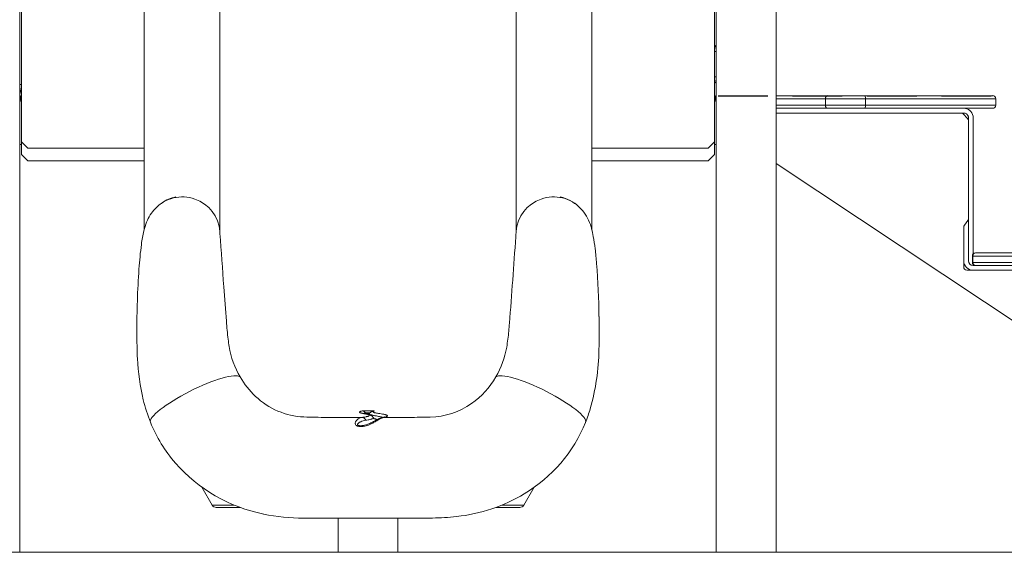
# Model space of a CAD drawing. Extents: x 0 to 25200, y 0 to 17820.
# Drawn here: x 4272 to 5264, y 5578 to 6115 of the extents above; entities that cross this region are included whole.
import ezdxf

# ---------------------------------------------------------------- set-up
doc = ezdxf.new("R2010")
doc.units = 0
doc.header["$LTSCALE"] = 10
doc.header["$MEASUREMENT"] = 0
doc.linetypes.add('HIDDEN', pattern=[0.375, 0.25, -0.125])
doc.layers.add('D-STR', color=1, linetype='CONTINUOUS', lineweight=15)
doc.layers.add('D-STR-DIM', color=7, linetype='CONTINUOUS')

msp = doc.modelspace()

# ---------------------------------------------------------------- linework, layer by layer
at = {"layer": 'D-STR', "linetype": 'Continuous', "lineweight": 0}
for p, q in [((4272.42, 5578.05), (4272.42, 6911.15)), ((4974.09, 6911.15), (4974.09, 5578.05)), ((5034.42, 5578.05), (5034.42, 6911.15)), ((4397.86, 5903.3), (4397.8, 6354.1)), ((4474.08, 5901.25), (4474.11, 6356.51)), ((4772.4, 6356.51), (4772.43, 5901.25)), ((4848.71, 6354.11), (4848.65, 5903.28)), ((4274.39, 6131.22), (4274.39, 5991.52)), ((4972.12, 6131.22), (4972.12, 5991.52)), ((4474.12, 6104.2), (4474.12, 6104.2)), ((4972.29, 6082.45), (4974.09, 6082.45)), ((4972.29, 6082.45), (4972.29, 6057.05)), ((4974.09, 6088.8), (4974.02, 6088.8)), ((4974.09, 6057.05), (4972.29, 6057.05)), ((4974.02, 6050.7), (4974.09, 6050.7)), ((4274.39, 6049.39), (4272.42, 6049.39)), ((4273.55, 6038), (4274.39, 6038)), ((4273.55, 6038), (4273.55, 6033.2)), ((4972.12, 6038), (4972.96, 6038)), ((4972.96, 6038), (4972.96, 6033.2)), ((5034.42, 6038), (5085.94, 6038)), ((5084.03, 6034.83), (5034.42, 6034.83)), ((5124.48, 6034.83), (5084.03, 6034.83)), ((5084.03, 6034.83), (5084.03, 6028.48)), ((5085.94, 6038), (5123.02, 6038)), ((5123.02, 6038), (5252.53, 6038)), ((5124.48, 6034.83), (5255.71, 6034.83)), ((5124.48, 6028.48), (5124.48, 6034.83)), ((5255.71, 6034.83), (5255.71, 6028.48)), ((5034.42, 6028.48), (5084.03, 6028.48)), ((5085.94, 6025.3), (5034.42, 6025.3)), ((5037.55, 6020.54), (5034.42, 6020.54)), ((5050.25, 6020.54), (5037.55, 6020.54)), ((5062.95, 6020.54), (5050.25, 6020.54)), ((5159.79, 6020.54), (5062.95, 6020.54)), ((5084.03, 6028.48), (5124.48, 6028.48)), ((5123.02, 6025.3), (5085.94, 6025.3)), ((5252.53, 6025.3), (5123.02, 6025.3)), ((5255.71, 6028.48), (5124.48, 6028.48)), ((5172.49, 6020.54), (5159.79, 6020.54)), ((5185.19, 6020.54), (5172.49, 6020.54)), ((5216.94, 6020.54), (5185.19, 6020.54)), ((5223.29, 6020.54), (5216.94, 6020.54)), ((5223.29, 6025.3), (5223.29, 6025.3)), ((5222.63, 6019.61), (5227.12, 6015.12)), ((5228.05, 5878.03), (5228.05, 6015.78)), ((5228.05, 6015.78), (5228.05, 6015.78)), ((5232.67, 6017.42), (5232.67, 6017.42)), ((5232.82, 6015.78), (5232.82, 5878.52)), ((4274.39, 5978.82), (4274.39, 5991.52)), ((4274.39, 5991.52), (4280.74, 5985.17)), ((4972.12, 5991.52), (4965.77, 5985.17)), ((4972.12, 5991.52), (4972.12, 5978.82)), ((4274.39, 5988.75), (4272.42, 5988.75)), ((4280.74, 5985.17), (4397.8, 5985.17)), ((4965.77, 5985.17), (4848.71, 5985.17)), ((4974.09, 5988.75), (4972.12, 5988.75)), ((4280.74, 5972.47), (4274.39, 5978.82)), ((4397.79, 5972.47), (4280.74, 5972.47)), ((4965.77, 5972.47), (4848.72, 5972.47)), ((4972.12, 5978.82), (4965.77, 5972.47)), ((5615.12, 5583.85), (5034.42, 5969.67)), ((5223.93, 5907.45), (5227.42, 5912.11)), ((5223.29, 5903.43), (5223.29, 5905.55)), ((5223.29, 5897.08), (5223.29, 5903.43)), ((5223.29, 5871.68), (5223.29, 5897.08)), ((5223.29, 5865.33), (5223.29, 5871.68)), ((5228.05, 5871.68), (5228.05, 5878.03)), ((5232.44, 5876.44), (5232.05, 5876.44)), ((5232.05, 5876.44), (5232.05, 5870.09)), ((5314.37, 5876.44), (5232.44, 5876.44)), ((5232.44, 5870.09), (5232.44, 5876.44)), ((5235.42, 5879.62), (5235.22, 5879.62)), ((5316.28, 5879.62), (5235.42, 5879.62)), ((5232.82, 5862.16), (5226.47, 5862.16)), ((5232.44, 5870.09), (5232.05, 5870.09)), ((5314.37, 5870.09), (5232.44, 5870.09)), ((5235.22, 5866.92), (5232.82, 5866.92)), ((5238.3, 5862.16), (5232.82, 5862.16)), ((5235.42, 5866.92), (5235.22, 5866.92)), ((5316.28, 5866.92), (5235.42, 5866.92)), ((5244.65, 5862.16), (5238.3, 5862.16)), ((5272.66, 5862.16), (5244.65, 5862.16)), ((4617.05, 5713.89), (4617.05, 5713.89)), ((4622.4, 5717.01), (4622.4, 5717.01)), ((4627.68, 5720.04), (4627.68, 5720.04)), ((4628.52, 5713.01), (4628.52, 5713.01)), ((4637.87, 5713.85), (4637.87, 5713.85)), ((4638.06, 5713.75), (4638.06, 5713.75)), ((4664.75, 5713.95), (4664.75, 5713.95)), ((4616.2, 5705.53), (4616.2, 5705.53)), ((4633.18, 5711.16), (4633.18, 5711.16)), ((4466.3, 5625.61), (4455.9, 5643.64)), ((4780.2, 5625.61), (4790.61, 5643.64)), ((4488.44, 5625.61), (4466.3, 5625.61)), ((4758.07, 5625.61), (4780.2, 5625.61)), ((4494.56, 5623.23), (4470.43, 5623.23)), ((4776.08, 5623.23), (4751.95, 5623.23)), ((4593.09, 5612.39), (4593.09, 5578.05)), ((4653.42, 5578.05), (4653.42, 5612.39))]:
    msp.add_line(p, q, dxfattribs=at)
at = {"layer": 'D-STR', "color": 0, "linetype": 'Continuous', "lineweight": 0}
for p, q in [((4474.11, 5985.17), (4474.11, 5985.17)), ((4474.11, 5972.47), (4474.11, 5972.47))]:
    msp.add_line(p, q, dxfattribs=at)
at = {"layer": 'D-STR'}
msp.add_line((2485.87, 5578.05), (7818.76, 5578.05), dxfattribs=at)
at = {"layer": 'D-STR', "linetype": 'Continuous', "lineweight": 0}
for centre, radius, start, end in [((5007.34, 6082.53), 35.05, 176.61904, 180.12934), ((4994.33, 6083.29), 22.02, 174.32692, 176.60568), ((4987.88, 6083.96), 15.53, 171.44619, 174.40813), ((4983.23, 6084.66), 10.83, 168.89117, 171.44519), ((4979.89, 6085.31), 7.43, 165.54268, 168.913), ((4977.64, 6085.91), 5.1, 159.00026, 165.70984), ((4975.69, 6086.66), 3.01, 150.77524, 159.10367), ((4974.69, 6087.23), 1.86, 141.3551, 150.81784), ((4974.22, 6087.6), 1.26, 126.25346, 141.50717), ((4974.03, 6087.88), 0.918, 90.2142, 126.74735), ((5008.59, 6057.01), 36.3, 179.93115, 183.32047), ((4993.55, 6056.15), 21.24, 183.36614, 186.47543), ((4986.49, 6055.36), 14.13, 186.52112, 189.65523), ((4981.42, 6054.51), 8.99, 189.73519, 192.65802), ((4978.03, 6053.72), 5.51, 192.36606, 200.80714), ((4975.79, 6052.88), 3.12, 201.03828, 209.08281), ((4974.54, 6052.18), 1.68, 208.7548, 223.98751), ((4974.1, 6051.76), 1.08, 224.02389, 247.27654), ((4974.02, 6051.59), 0.892, 247.94509, 270.06024), ((4297.82, 6049.39), 25.4, 180, 202.70162), ((4273.55, 6037.95), 0.0457, 71.7084, 88.49354), ((4273.55, 6033.1), 0.0993, 66.39884, 89.72273), ((4273.53, 6037.93), 0.0687, 41.67004, 68.56148), ((4273.39, 6037.81), 0.26, 24.5233, 40.65339), ((4273.52, 6033.05), 0.155, 49.46347, 66.66365), ((4272.75, 6037.52), 0.966, 15.31119, 24.44398), ((4273.44, 6032.95), 0.285, 38.82679, 50.11265), ((4273.21, 6032.76), 0.59, 29.93072, 38.94071), ((4270.82, 6036.97), 2.97, 11.52176, 15.80261), ((4272.81, 6032.52), 1.05, 25.77754, 30.31874), ((4265.32, 6035.86), 8.58, 8.34655, 11.41151), ((4272.12, 6032.18), 1.82, 21.71392, 25.80294), ((4251.57, 6033.86), 22.47, 6.18578, 8.30224), ((4270.99, 6031.73), 3.04, 18.92948, 21.7709), ((4269.09, 6031.08), 5.04, 15.9472, 18.92825), ((4220.11, 6030.38), 54.13, 5.14449, 6.26194), ((4265.51, 6030.04), 8.78, 14.09956, 16.07078), ((4135.24, 6022.83), 139.33, 4.32285, 5.10871), ((4258.91, 6028.38), 15.58, 12.43658, 14.11468), ((4247.63, 6025.88), 27.13, 11.39113, 12.46189), ((3760.91, 5994.74), 514.71, 3.97636, 4.29966), ((4190.71, 6014.48), 85.18, 10.79364, 11.34429), ((5485.73, 5994.73), 514.84, 175.70046, 176.02361), ((5055.8, 6014.48), 85.18, 168.65571, 169.20636), ((4998.88, 6025.88), 27.13, 167.53811, 168.60887), ((5128.93, 6021.45), 157.05, 175.18265, 175.66171), ((4987.6, 6028.38), 15.58, 165.88532, 167.56342), ((5050.87, 6028.05), 78.71, 174.3614, 175.1998), ((4981, 6030.04), 8.78, 163.92922, 165.90044), ((5008.23, 6032.29), 35.86, 172.89174, 174.40554), ((4977.42, 6031.08), 5.04, 161.07175, 164.0528), ((4986.97, 6034.95), 14.44, 170.75376, 172.95351), ((4975.52, 6031.73), 3.04, 158.2291, 161.07052), ((4974.39, 6032.18), 1.82, 154.19706, 158.28608), ((4979.46, 6036.18), 6.82, 168.34059, 170.77456), ((4973.7, 6032.52), 1.05, 149.68126, 154.22246), ((4975.69, 6036.97), 2.97, 164.19953, 168.48051), ((4973.3, 6032.76), 0.59, 141.05929, 150.06928), ((4973.76, 6037.52), 0.966, 155.558, 164.69103), ((4973.07, 6032.95), 0.285, 129.88735, 141.17321), ((4973.16, 6037.79), 0.304, 145.13258, 155.02364), ((4972.98, 6033.05), 0.155, 113.33635, 130.53653), ((4973, 6037.9), 0.114, 126.69778, 145.81941), ((4972.96, 6033.1), 0.0993, 90.27727, 113.60116), ((4972.96, 6037.95), 0.0457, 91.50655, 126.9503), ((5223.27, 6015.75), 9.55, 10.07268, 89.85917), ((5223.42, 6017.97), 2.57, 87.39857, 92.81065), ((5223.3, 6016.11), 4.43, 78.16842, 86.9591), ((5223.28, 6015.82), 4.72, 62.77776, 78.64026), ((5223.31, 6015.77), 4.75, 41.91335, 63.37262), ((5223.12, 6015.69), 4.94, 24.51164, 41.16498), ((5223.42, 6015.79), 4.63, 10.06488, 24.98438), ((5223.29, 6015.78), 4.77, 0.00338, 9.92847), ((5223.29, 6015.77), 9.53, 0.0034, 9.92846), ((4436.92, 5899.1), 37.58, 101.3155, 124.14893), ((4809.46, 5898.73), 37.97, 46.21946, 78.60041), ((4440.98, 5894.35), 43.85, 137.1605, 158.07224), ((4438.5, 5896.82), 40.35, 124.18341, 137.32873), ((4804.62, 5893.4), 45.17, 42.9458, 46.46485), ((4805.05, 5893.96), 44.47, 18.50169, 42.79697), ((4545.9, 5868.31), 152.18, 167.2645, 172.47426), ((4458.71, 5887.16), 62.98, 158.02933, 166.50973), ((4616.89, 5907.04), 142.93, 182.32108, 183.10802), ((4628.02, 5907.12), 144.53, 355.50234, 357.67253), ((4791.67, 5888.87), 58.77, 14.75064, 19.06919), ((4752.89, 5878.54), 98.91, 10.33088, 14.81534), ((5226.47, 5905.55), 3.18, 143.1301, 180), ((14611.18, 6598.13), 10161.07, 183.943694, 184.248566), ((-19343.37, 7606.68), 24176.09, 355.735166, 355.941896), ((4653.76, 5860.59), 199.65, 6.6786, 10.29883), ((4814.57, 5833.72), 423.06, 172.59605, 175.98569), ((4484.28, 5839.74), 370.4, 4.51492, 6.8319), ((5232.82, 5871.68), 4.76, 180, 270), ((5235.22, 5876.44), 3.18, 90, 180), ((5282.34, 5802.56), 891.87, 176.09238, 180.19727), ((4053.85, 5806.33), 802.13, 0.64852, 4.47396), ((5226.47, 5865.33), 3.17, 180, 270), ((5235.22, 5870.09), 3.17, 180, 270), ((-8868.68, 4841.48), 13384.41, 4.152935, 4.30144), ((3794.5, 5800.5), 1061.54, 359.01785, 0.80453), ((4784.14, 5832.04), 304.29, 184.00925, 187.45143), ((4459.34, 5832.39), 307.34, 352.60403, 355.59557), ((5028.24, 5797.88), 637.76, 179.85549, 181.40242), ((4689.03, 5818.24), 208.2, 187.07941, 189.09173), ((4607.39, 5811.24), 157.81, 350.27243, 353.30026), ((4737.92, 5791.47), 347.38, 181.51684, 182.99889), ((4572.1, 5799.73), 89.81, 189.21731, 210.12218), ((4674.73, 5799.6), 89.48, 329.84589, 350.33176), ((4628.03, 5785.3), 227.87, 344.01725, 359.24836), ((4617.43, 5784.22), 226.67, 182.76295, 193.37743), ((4569.15, 5798.26), 86.52, 210.26066, 226.8688), ((4678.51, 5797.42), 85.11, 305.26455, 329.83463), ((4562.13, 5790), 75.7, 226.4686, 267.45257), ((4555.41, 5769.29), 162.88, 193.31557, 201.73671), ((4684.7, 5788.76), 74.47, 270.89476, 305.22442), ((4696.54, 5766.9), 156.94, 338.33748, 343.58661), ((4582.6, 6385.49), 671.54, 267.96615, 269.92765), ((4623.23, 21046.48), 15332.59, 269.845006, 269.976889), ((4618.5, 5705), 9.02, 120.08904, 138.85203), ((4618.29, 5705.58), 8.41, 98.48424, 120.79403), ((4615.12, 5719.24), 0.319, 168.83156, 207.24577), ((4615.22, 5719.21), 0.419, 143.31713, 166.97389), ((4615.34, 5719.35), 0.563, 206.73442, 226.62268), ((4615.57, 5718.94), 0.861, 128.18351, 142.76686), ((4615.79, 5719.8), 1.2, 225.63437, 237.62023), ((4616.16, 5718.18), 1.82, 119.16811, 128.01178), ((4616.48, 5720.84), 2.45, 236.99592, 244.43662), ((4617.09, 5716.47), 3.77, 111.59482, 118.95767), ((4617.41, 5722.7), 4.53, 244.09919, 249.02811), ((4618.88, 5711.95), 8.64, 106.32571, 111.57763), ((4618.9, 5726.58), 8.68, 248.96488, 253.15076), ((4620.74, 5732.6), 14.98, 253.08793, 256.03025), ((4621.01, 5704.81), 16.09, 103.6522, 106.4523), ((4607.14, 5792.94), 79.67, 277.14703, 278.67439), ((4622.94, 5741.37), 24.02, 256.00128, 258.16761), ((4617.62, 5718.89), 1.6, 99.44623, 104.60785), ((4617.17, 5715.84), 4.6, 61.88902, 89.40381), ((4618.37, 5714.24), 6.31, 95.16317, 99.28619), ((4619.38, 5723.38), 5.55, 249.94254, 254.06614), ((4619.65, 5701.13), 19.48, 93.48119, 95.43425), ((4621.04, 5728.83), 11.24, 253.56456, 258.71586), ((4625.64, 5754.21), 37.14, 258.14366, 259.7613), ((4621.46, 5670.91), 49.76, 91.92579, 93.44632), ((4599, 5602.38), 117.11, 78.41015, 80.24487), ((4620.08, 5716.44), 1.77, 123.78093, 130.99107), ((4635.97, 5812.42), 96.26, 259.87131, 260.56798), ((4620.68, 5715.56), 2.84, 118.68376, 123.94959), ((4611.7, 5763.71), 50.08, 278.55737, 280.6086), ((4621.52, 5714.03), 4.59, 114.15195, 118.7138), ((4617.14, 5715.73), 4.71, 38.33592, 62.22548), ((4622.67, 5711.47), 7.39, 110.2894, 114.18061), ((4623.23, 5613.14), 107.55, 88.81941, 91.83675), ((4624.35, 5706.97), 12.2, 106.73942, 110.34475), ((4613.62, 5679.38), 38.64, 77.86086, 80.20666), ((4620.96, 5718.14), 0.527, 94.01471, 103.69096), ((4621.16, 5715.9), 2.78, 91.99335, 94.90938), ((4615.15, 5745.29), 31.34, 280.6119, 282.45639), ((4621.78, 5697.63), 21.06, 90.77476, 91.94154), ((4622.74, 5627.82), 90.87, 88.69117, 90.78402), ((4617.21, 5696.21), 21.44, 75.43452, 77.77811), ((4617.71, 5733.74), 19.51, 282.42596, 284.95207), ((4617.16, 5691.17), 26.48, 74.76858, 78.31513), ((4625.4, 5712.33), 5.56, 117.42592, 120.75742), ((4620.26, 5707.6), 9.65, 68.90912, 75.98667), ((4619.88, 5725.64), 11.12, 284.89231, 288.56387), ((4626.37, 5710.45), 7.67, 113.97563, 117.44681), ((4621.52, 5720.77), 5.99, 288.52786, 292.72845), ((4622.42, 5713.22), 3.63, 61.05116, 68.76122), ((4622.59, 5718.26), 3.26, 292.44396, 298.75312), ((4621.17, 5705.62), 11.49, 64.18405, 75.09283), ((4623.41, 5716.81), 1.59, 298.20304, 308.4163), ((4623.37, 5714.94), 1.66, 51.21693, 60.82997), ((4624.25, 5717.75), 0.155, 297.31432, 302.5775), ((4624.09, 5718), 0.448, 302.54769, 308.34928), ((4623.84, 5718.32), 0.855, 308.11538, 312.46495), ((4623.87, 5716.22), 0.847, 308.43157, 318.64716), ((4623.94, 5715.66), 0.736, 34.45541, 51.03729), ((4623.49, 5718.71), 1.39, 312.36278, 316.20042), ((4622.97, 5719.21), 2.1, 316.12731, 319.51108), ((4624.14, 5715.99), 0.489, 318.51746, 333.2709), ((4624.96, 5717.67), 0.405, 157.23594, 208.13397), ((4624.24, 5715.88), 0.37, 15.62505, 33.41831), ((4622.31, 5719.78), 2.97, 319.41853, 322.47919), ((4624.32, 5715.9), 0.29, 332.56673, 14.94777), ((4625.14, 5717.59), 0.605, 142.09934, 157.41973), ((4625.2, 5717.79), 0.675, 207.18278, 221.46714), ((4628.88, 5714.76), 5.29, 126.4784, 142.6954), ((4625.56, 5718.1), 1.14, 221.35679, 231.39322), ((4623.96, 5681.61), 37.07, 87.93417, 88.68867), ((4626.16, 5718.85), 2.11, 231.41455, 241.57345), ((4627.21, 5720.72), 4.26, 241.04235, 247.3887), ((4624.09, 5647.89), 72.79, 87.35216, 88.93072), ((4628.94, 5724.83), 8.71, 247.30697, 252.49819), ((4629.99, 5713.24), 7.17, 112.91814, 126.4165), ((4623.26, 5710.05), 6.59, 47.01527, 63.82623), ((4630.97, 5731.1), 15.3, 252.29366, 254.97126), ((4633.83, 5741.72), 26.31, 254.95455, 257.38274), ((4631, 5710.86), 9.76, 110.91609, 112.97556), ((4625.88, 5687.15), 33.49, 85.95885, 87.30567), ((4631.98, 5708.37), 12.44, 110.23802, 111.02583), ((4625.46, 5718.06), 5.93, 290.86343, 294.81882), ((4629.28, 5715.75), 4.57, 89.40967, 110.42757), ((4624.23, 5711.14), 5.14, 29.11015, 46.58035), ((4626.68, 5715.49), 3.09, 294.39433, 303.56671), ((4637.53, 5758.14), 43.14, 257.34828, 259.06603), ((4627.18, 5705.23), 15.36, 83.78318, 86.03404), ((4628.66, 5719.61), 0.294, 147.50178, 189.06006), ((4628.73, 5719.64), 0.374, 191.72948, 217.83875), ((4627.63, 5714.06), 1.37, 303.61588, 316.65878), ((4628.92, 5719.45), 0.6, 129.03874, 148.55139), ((4629.09, 5719.93), 0.833, 218.42755, 233.6494), ((4629.44, 5718.86), 1.39, 119.05182, 130.18448), ((4629.79, 5720.91), 2.04, 234.02272, 245.36709), ((4628.15, 5713.55), 0.64, 316.95395, 334.43506), ((4628.3, 5713.41), 0.475, 23.74612, 29.18984), ((4632.53, 5715.79), 4.38, 209.46864, 222.01891), ((4628.39, 5713.44), 0.376, 334.24558, 25.03923), ((4630.21, 5717.53), 2.92, 112.92947, 119.67596), ((4628.42, 5716.35), 4.18, 78.79146, 84.21118), ((4631.31, 5724.2), 5.66, 245.30161, 252.40864), ((4630.87, 5716.1), 4.5, 110.03186, 113.51094), ((4629.07, 5719.64), 0.829, 70.6931, 78.62668), ((4632.22, 5715.54), 3.99, 222.33119, 231.08274), ((4629.28, 5720.52), 0.195, 284.56528, 305.84593), ((4621.05, 5683.18), 30.76, 73.90677, 74.38355), ((4629.31, 5720.3), 0.124, 45.60723, 74.12843), ((4640.89, 5775.27), 60.59, 259.02488, 260.4154), ((4629.38, 5720.38), 0.0205, 299.74204, 39.6822), ((4622.39, 5687.71), 26.03, 71.86723, 73.97054), ((4633.23, 5730.12), 11.89, 252.1873, 255.69001), ((4635.58, 5739.22), 21.28, 255.63411, 257.99086), ((4614.26, 5608.96), 107.84, 80.02115, 81.17783), ((4639.3, 5757.01), 39.46, 258.07098, 260.37008), ((4644.71, 5789.22), 72.12, 260.41881, 262.48144), ((4624.56, 5667.81), 48.1, 77.7758, 79.95291), ((4644.23, 5691.89), 22.99, 112.77608, 116.51533), ((4628.97, 5688.27), 27.17, 74.5851, 77.74455), ((4654.14, 5679.43), 37.98, 117.96922, 120.50055), ((4625.15, 5643.5), 74.91, 80.29129, 82.23799), ((4640.06, 5701.88), 12.17, 101.14352, 112.89249), ((4632.29, 5700.39), 14.6, 71.2596, 74.46885), ((4643.82, 5698.8), 16.03, 114.05746, 117.85589), ((4634.61, 5707.15), 7.46, 64.08389, 71.46899), ((4640.97, 5705.12), 9.1, 108.25441, 113.89273), ((4632.49, 5741.14), 27.81, 280.84512, 283.2625), ((4630.7, 5675.82), 42.11, 78.15515, 80.30749), ((4635.98, 5710.13), 4.17, 63.02014, 63.0931), ((4639.69, 5708.96), 5.06, 102.31263, 108.03586), ((4632.21, 5747.38), 34.08, 280.81373, 283.21862), ((4623.25, 21063.02), 15349.13, 270.057326, 270.15493), ((4634.36, 5733.13), 19.59, 283.30733, 284.89978), ((4634.55, 5693.9), 23.63, 75.13278, 78.29296), ((4636.3, 5725.81), 12.01, 284.93038, 286.29462), ((4637.89, 5720.39), 6.36, 286.23826, 288.20791), ((4638.88, 5717.37), 3.19, 288.29488, 290.88536), ((4635.81, 5732.02), 18.31, 283.25204, 286.87761), ((4639.17, 5716.59), 2.36, 291.08136, 292.35565), ((4637.08, 5703.43), 13.77, 72.15577, 75.13211), ((4638.41, 5723.36), 9.27, 287.018, 290.86713), ((4638.88, 5708.99), 7.92, 67.92557, 72.22252), ((4639.95, 5719.34), 4.96, 290.75553, 296.59495), ((4640.32, 5712.54), 4.09, 61.39151, 68.06537), ((4641.37, 5716.61), 1.89, 295.3732, 312.1443), ((4641.18, 5714.13), 2.28, 56.20112, 61.11419), ((4641.76, 5714.97), 1.27, 45.74128, 56.80127), ((4642.15, 5715.72), 0.707, 313.63896, 329.52515), ((4642.21, 5715.41), 0.633, 28.94243, 46.54337), ((4642.46, 5715.55), 0.351, 328.77127, 29.93775), ((4664.15, 6372.11), 658.16, 270.05244, 271.89029), ((4540.55, 5764.36), 147.25, 202.09609, 220.89214), ((4613.57, 5708.06), 3.13, 158.32494, 190.3641), ((4613.01, 5707.97), 2.55, 190.73199, 221.85472), ((4615.15, 5707.53), 4.79, 152.66601, 159.3624), ((4616.44, 5706.84), 6.26, 139.12112, 152.47853), ((4613.84, 5708.71), 3.66, 221.8013, 241.19432), ((4614.41, 5709.69), 4.8, 240.7787, 247.7204), ((4615.04, 5711.21), 6.45, 247.67918, 253.97282), ((4614.07, 5706.72), 1.3, 152.10573, 171.81147), ((4613.56, 5706.8), 0.785, 171.81519, 217.82506), ((4614.71, 5706.42), 2.01, 143.22554, 153.03423), ((4613.82, 5706.98), 1.1, 217.09465, 226.16591), ((4614.12, 5707.31), 1.55, 226.87175, 243.34901), ((4615.55, 5705.81), 3.04, 135.11699, 143.46397), ((4615.56, 5713.04), 8.35, 254.01991, 262.96185), ((4617.02, 5704.34), 5.12, 128.05151, 135.15378), ((4614.62, 5708.31), 2.66, 243.24971, 253.82812), ((4619.43, 5701.25), 9.04, 119.42997, 127.96144), ((4615.12, 5709.91), 4.35, 253.3546, 257.71745), ((4615.44, 5711.43), 5.89, 257.85107, 263.62963), ((4615.91, 5715.79), 11.12, 262.89415, 268.7668), ((4615.68, 5713.64), 8.12, 263.67091, 268.1099), ((4621.67, 5697.39), 13.5, 115.2476, 119.672), ((4615.78, 5716.91), 11.39, 268.14399, 272.09755), ((4616, 5718.21), 13.54, 268.62998, 271.05606), ((4623.69, 5693.01), 18.33, 99.38488, 115.12089), ((4589.29, 5909.98), 206.21, 277.498, 278.45176), ((4615.7, 5719.73), 14.21, 272.00854, 273.61172), ((4615.91, 5721.35), 16.68, 271.16408, 278.7792), ((4615.5, 5722.39), 16.88, 273.71095, 277.80088), ((4615.05, 5725.49), 20.01, 277.87687, 284.87837), ((4614.89, 5727.93), 23.34, 278.79601, 286.43126), ((4612.78, 5734.29), 29.1, 284.75647, 290.97645), ((4623.32, 5694.92), 16.38, 98.10557, 99.18263), ((4609.8, 5790.49), 80.15, 278.03929, 279.76904), ((4612.98, 5734.68), 30.36, 286.27506, 290.58634), ((4608.02, 5746.69), 42.37, 290.97942, 296.39749), ((4615.56, 5756.89), 46.06, 279.80324, 281.83195), ((4610.86, 5740.4), 36.46, 290.54538, 295.38087), ((4618.93, 5740.68), 29.49, 281.87455, 283.90099), ((4621.57, 5729.96), 18.46, 283.9315, 286.69376), ((4604.2, 5754.54), 52.08, 295.3353, 299.17107), ((4594.56, 5774.29), 73.09, 296.23406, 297.90838), ((4623.82, 5722.45), 10.62, 286.73589, 290.71828), ((4492.24, 5966.82), 291.12, 297.96758, 298.70285), ((4590.89, 5778.66), 79.63, 299.06901, 300.42578), ((4631.16, 5714.24), 2.31, 231.33484, 233.86711), ((4630.53, 5713.37), 1.23, 233.69017, 239.03402), ((4630.28, 5712.98), 0.768, 239.65404, 241.14949), ((4624.66, 5694.65), 18.73, 69.88935, 71.86447), ((4626.33, 5699.17), 13.91, 67.52709, 69.93683), ((4518.17, 5902.49), 223.23, 300.42512, 301.0066), ((4627.82, 5702.74), 10.04, 64.59516, 67.59243), ((4663.71, 5652.91), 66.57, 116.54215, 118.39241), ((4628.93, 5705.06), 7.47, 62.17329, 64.60868), ((4726.11, 5556.77), 180.2, 120.4195, 121.04735), ((4632.85, 5710.78), 0.508, 49.28987, 49.36909), ((4703.63, 5765.64), 149.9, 300.91056, 337.78516), ((4549.62, 5773.63), 160.18, 221.27434, 258.67456), ((4695.29, 5777.75), 164.57, 276.0061, 301.23559), ((4558.77, 5817.21), 204.71, 258.55666, 269.91252), ((4684.27, 5869.07), 256.55, 270.88764, 276.32003), ((4603.82, 11795.51), 6183.18, 269.579654, 270.180929), ((4631.64, 13774.92), 8162.57, 269.941788, 270.397328)]:
    msp.add_arc(centre, radius, start, end, dxfattribs=at)
at = {"layer": 'D-STR', "linetype": 'Continuous', "lineweight": 0, "extrusion": (-4.93038e-32, -2.22045e-16, -1)}
for centre, radius, start, end in [((-4954.6, 6049.39), 22.22, 208.70039, 210.83969), ((-5252.53, 6034.83), 3.18, 90, 180), ((-5220.39, 6017.36), 3.18, 90, 135), ((-5252.53, 6028.48), 3.18, 180, 270), ((-5224.88, 6012.87), 3.18, 135, 180), ((-5224.88, 5914.01), 3.17, 180, 216.8699), ((-5232.82, 5871.68), 9.52, 270, 0), ((-4470.43, 5627.99), 4.76, 270, 330), ((-4776.08, 5627.99), 4.76, 210, 270)]:
    msp.add_arc(centre, radius, start, end, dxfattribs=at)
at = {"layer": 'D-STR', "linetype": 'Continuous', "lineweight": 0}
for centre, major_axis, ratio, start_param, end_param in [((5085.94, 6034.83), (0, 3.18), 0.601014, 0, 1.570796), ((5123.02, 6028.48), (0, -3.18), 0.46074, 0, 1.570796), ((4436.42, 5898.37), (-35.33, 13.42), 0.996836, -2.701074, -0.39006), ((4810.09, 5898.37), (35.33, 13.42), 0.996836, 0.390138, 2.701074), ((5235.42, 5876.44), (0, 3.18), 0.937692, 0, 1.570796), ((4449.55, 5731.41), (45.37, 22.59), 0.205336, 0.078631, 3.125843), ((4796.96, 5731.41), (45.37, -22.59), 0.205336, 0.015749, 3.062962), ((4617.05, 5709.14), (-0.6, 4.72), 0.923721, -1.253819, -0.137052)]:
    msp.add_ellipse(centre, major_axis=major_axis, ratio=ratio, start_param=start_param, end_param=end_param, dxfattribs=at)
at = {"layer": 'D-STR', "linetype": 'Continuous', "lineweight": 0, "extrusion": (-4.93038e-32, -2.22045e-16, -1)}
for centre, major_axis, ratio in [((5123.02, 6034.83), (0, 3.17), 0.46074), ((5085.94, 6028.48), (0, -3.18), 0.601014), ((5235.42, 5870.09), (0, -3.18), 0.937692)]:
    msp.add_ellipse(centre, major_axis=major_axis, ratio=ratio, start_param=0, end_param=1.570796, dxfattribs=at)
at = {"layer": 'D-STR', "linetype": 'Continuous', "lineweight": 0, "extrusion": (-1.84889e-31, -2.22045e-16, -1)}
msp.add_ellipse((4623.25, 5720.63), major_axis=(0.89, -3.05), ratio=0.983089, start_param=0.289826, end_param=1.176319, dxfattribs=at)
at = {"layer": 'D-STR', "linetype": 'Continuous', "lineweight": 0, "extrusion": (-3.69779e-32, -2.22045e-16, -1)}
msp.add_ellipse((4623.25, 5720.63), major_axis=(0.89, -3.05), ratio=0.983089, start_param=-0.082617, end_param=0.289826, dxfattribs=at)
at = {"layer": 'D-STR', "linetype": 'Continuous', "lineweight": 0, "extrusion": (-7.39557e-32, -2.22045e-16, -1)}
msp.add_ellipse((4638.61, 5709.14), major_axis=(-0.9, 4.68), ratio=0.963695, start_param=0.000154, end_param=0.197287, dxfattribs=at)
at = {"layer": 'D-STR', "linetype": 'Continuous', "lineweight": 0, "extrusion": (-5.00742e-32, -2.22045e-16, -1)}
msp.add_ellipse((4616.27, 5700.78), major_axis=(-0.08, 4.76), ratio=0.014564, start_param=0.075212, end_param=0.614518, dxfattribs=at)
at = {"layer": 'D-STR-DIM', "color": 104, "linetype": 'HIDDEN', "ltscale": 20}
msp.add_line((4975.91, 6038), (5928.62, 6038), dxfattribs=at)

doc.saveas('drawing.dxf')
